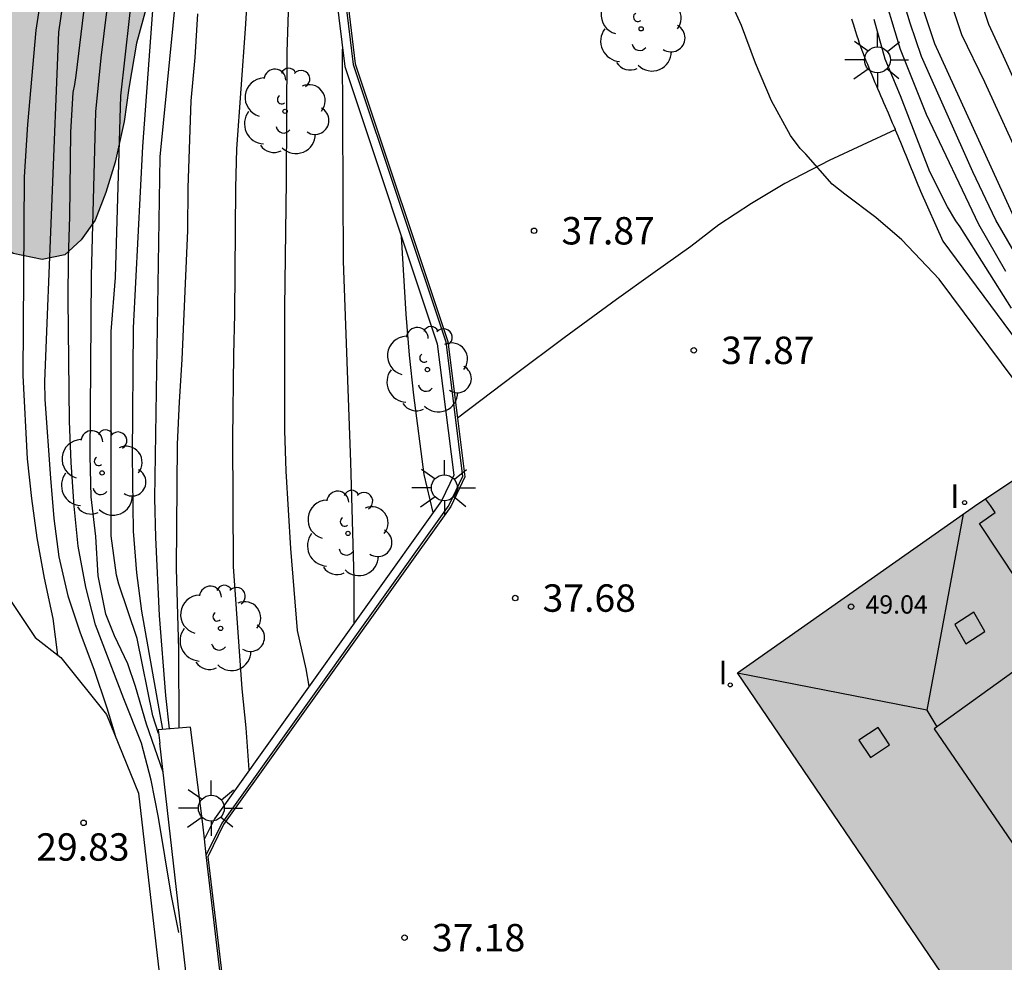
# Model space of a CAD drawing. Units: millimetres. Extents: x 583093 to 583450, y 4796539 to 4796791.
# Drawn here: x 583212 to 583239, y 4796675 to 4796701 of the extents above; entities that cross this region are included whole.
import ezdxf

# ---------------------------------------------------------------- set-up
doc = ezdxf.new("R2010")
doc.units = ezdxf.units.MM
for name, color, linetype in [('020104', 34, 'Continuous'), ('020204', 9, 'Continuous'), ('020308', 9, 'Continuous'), ('060108', 9, 'Continuous'), ('060113', 4, 'Continuous'), ('060119', 9, 'Continuous'), ('060145', 9, 'Continuous'), ('070105', 6, 'Continuous'), ('080106', 1, 'Continuous'), ('080109', 9, 'Continuous'), ('080110', 9, 'Continuous'), ('080201', 9, 'Continuous'), ('080303', 9, 'Continuous'), ('100106', 63, 'Continuous'), ('100202', 3, 'Continuous'), ('250206', 9, 'Continuous'), ('270204', 9, 'Continuous'), ('270304', 9, 'Continuous'), ('990501', 21, 'Continuous'), ('990504', 63, 'Continuous')]:
    doc.layers.add(name, color=color, linetype=linetype)
doc.layers.add('020105', color=24, linetype='Continuous', lineweight=30)
doc.layers.add('080111', color=7, linetype='Continuous', lineweight=30)
doc.styles.add('ARIAL', font='ARIAL.TTF', dxfattribs={"height": 1})
doc.styles.add('ROMANS', font='romans__.ttf', dxfattribs={"height": 1})

# ---------------------------------------------------------------- blocks, each defined once
blk = doc.blocks.new('PUNTO')
blk.add_circle((0, 0), 0.075)
blk = doc.blocks.new('COTAPU')
blk.add_circle((0, 0), 0.075)
blk = doc.blocks.new('FAROLA')
for p, q in [((0, 0.355), (0, 0.755)), ((-0.63, 0.51), (-0.255, 0.245)), ((0.605, 0.49), (0.276, 0.223)), ((-0.355, 0), (-0.895, 0)), ((0.355, 0), (0.855, 0)), ((-0.65, -0.52), (-0.255, -0.24)), ((0.585, -0.52), (0.256, -0.246)), ((0, -0.355), (0, -0.755))]:
    blk.add_line(p, q)
blk.add_circle((0, 0), 0.355)
blk = doc.blocks.new('REIND')
blk.add_circle((0, 0), 0.055)
blk = doc.blocks.new('ARBOL')
blk.add_circle((0, 0), 0.0587)
for centre, radius, start, end in [((-0.28, 0.855), 0.3, 359.2878, 173.6078), ((0.097, 0.97), 0.21, 23.1565, 160.4665), ((0.438, 0.881), 0.24, 301.578, 139.328), ((-0.564, 0.381), 0.532, 92.28, 254.58), ((0.656, 0.288), 0.443, 319.8556, 114.7656), ((-0.091, 0.321), 0.12, 119.14, 310.56), ((0.819, -0.249), 0.383, 235.5275, 62.0275), ((-0.556, -0.339), 0.555, 142.64, 266.54), ((-0.039, -0.384), 0.21, 189.64, 323.88), ((0.299, -0.624), 0.532, 224.67, 0.24), ((-0.301, -0.676), 0.45, 213.78, 295.32)]:
    blk.add_arc(centre, radius, start, end)

msp = doc.modelspace()

# ---------------------------------------------------------------- hatches: boundary and pattern name
at = {"layer": '990501'}
msp.add_hatch(color=256, dxfattribs=at).paths.add_polyline_path([(583255.085, 4796665.214), (583254.58, 4796664.828), (583250.51, 4796670.786), (583253.78, 4796673.018), (583241.943, 4796690.018), (583238.051, 4796687.425), (583231.469, 4796682.805), (583242.95, 4796665.905), (583242.543, 4796665.623), (583242.136, 4796665.341), (583244.085, 4796662.218), (583246.034, 4796659.095), (583241.52, 4796655.948), (583244.746, 4796651.308), (583245.452, 4796651.809), (583248.871, 4796646.955), (583248.113, 4796646.422), (583250.322, 4796643.236), (583251.191, 4796643.788), (583253.705, 4796640.321), (583252.795, 4796639.699), (583254.986, 4796636.493), (583255.887, 4796637.13), (583259.401, 4796632.167), (583258.716, 4796631.682), (583261.798, 4796627.273), (583275.271, 4796636.67), (583272.545, 4796640.374), (583269.82, 4796644.077)])
at = {"layer": '990504'}
msp.add_hatch(color=256, dxfattribs=at).paths.add_polyline_path([(583226.836, 4796759.021), (583227.149, 4796760.356), (583227.541, 4796761.649), (583228.073, 4796762.765), (583228.526, 4796763.898), (583228.944, 4796765.189), (583229.448, 4796766.406), (583229.847, 4796767.307), (583230.037, 4796768.796), (583229.604, 4796769.538), (583229.013, 4796770.199), (583228.556, 4796770.659), (583227.861, 4796771.335), (583227.454, 4796771.767), (583226.978, 4796772.154), (583226.477, 4796772.547), (583225.752, 4796773.056), (583224.836, 4796773.661), (583220.961, 4796776.363), (583219.597, 4796777.242), (583218.573, 4796778.035), (583218.019, 4796778.535), (583217.325, 4796779.319), (583216.742, 4796780.303), (583216.879, 4796781.506), (583217.455, 4796782.525), (583218.266, 4796783.436), (583219.141, 4796784.307), (583220.169, 4796785.328), (583221.161, 4796786.236), (583222.358, 4796788.018), (583222.799, 4796789.062), (583223.473, 4796790.133), (583219.646, 4796790.133), (583219.315, 4796789.505), (583218.398, 4796787.863), (583217.392, 4796786.234), (583216.526, 4796784.761), (583215.423, 4796783.126), (583214.511, 4796781.811), (583213.456, 4796780.242), (583212.299, 4796778.493), (583211.318, 4796777.102), (583210.166, 4796775.66), (583209.149, 4796774.308), (583208.238, 4796772.866), (583207.355, 4796771.46), (583206.683, 4796770.234), (583205.946, 4796768.623), (583205.449, 4796766.908), (583205.034, 4796765.523), (583204.596, 4796763.777), (583204.358, 4796762.416), (583204.17, 4796760.708), (583204.133, 4796759.217), (583203.946, 4796757.771), (583203.523, 4796756.263), (583203.096, 4796754.911), (583202.565, 4796753.631), (583202.124, 4796752.884), (583201.766, 4796751.853), (583201.443, 4796750.638), (583201.156, 4796749.59), (583200.817, 4796748.609), (583200.581, 4796747.967), (583200.395, 4796747.33), (583199.817, 4796745.17), (583199.479, 4796743.907), (583199.006, 4796742.371), (583198.484, 4796740.797), (583197.909, 4796739.501), (583197.32, 4796738.165), (583196.695, 4796736.62), (583196.094, 4796735.397), (583195.45, 4796734.25), (583194.634, 4796732.981), (583193.875, 4796732.016), (583193.09, 4796730.826), (583192.164, 4796729.634), (583191.341, 4796728.572), (583190.344, 4796727.305), (583189.576, 4796726.019), (583188.657, 4796724.265), (583187.917, 4796722.767), (583187.186, 4796721.109), (583186.576, 4796719.576), (583186.005, 4796717.768), (583185.428, 4796715.97), (583184.896, 4796714.219), (583184.528, 4796712.525), (583184.201, 4796710.759), (583183.887, 4796709.061), (583183.76, 4796707.435), (583183.801, 4796706.228), (583184.057, 4796705.182), (583184.526, 4796704.266), (583184.988, 4796703.121), (583185.479, 4796702.354), (583186.03, 4796701.618), (583186.673, 4796700.796), (583187.221, 4796700.293), (583187.971, 4796699.955), (583188.738, 4796699.926), (583189.354, 4796700.043), (583190.109, 4796700.323), (583190.73, 4796701.29), (583191.303, 4796702.632), (583191.885, 4796703.793), (583192.475, 4796705.017), (583193.031, 4796706.03), (583193.798, 4796707.121), (583194.759, 4796707.909), (583195.497, 4796708.099), (583196.28, 4796708.087), (583196.987, 4796708.035), (583197.741, 4796707.797), (583198.606, 4796707.393), (583199.409, 4796706.974), (583200.209, 4796706.636), (583201.004, 4796706.308), (583201.743, 4796706.042), (583202.615, 4796705.807), (583203.424, 4796705.952), (583204.156, 4796706.231), (583204.82, 4796706.722), (583205.401, 4796707.194), (583206.269, 4796707.253), (583206.782, 4796706.717), (583207.339, 4796705.803), (583207.708, 4796704.857), (583208.078, 4796703.817), (583208.359, 4796702.778), (583208.617, 4796701.661), (583208.776, 4796700.566), (583209.075, 4796699.433), (583209.419, 4796698.217), (583209.82, 4796696.965), (583210.262, 4796695.965), (583211.072, 4796694.681), (583211.638, 4796694.284), (583212.428, 4796694.115), (583213.045, 4796694.25), (583213.497, 4796694.659), (583213.88, 4796695.199), (583214.173, 4796695.953), (583214.426, 4796696.787), (583214.678, 4796697.896), (583214.801, 4796698.808), (583215.01, 4796700.04), (583215.284, 4796701.035), (583215.695, 4796702.313), (583216.081, 4796703.141), (583216.477, 4796703.953), (583216.772, 4796705.088), (583217.327, 4796706.221), (583217.728, 4796707.097), (583217.91, 4796708.464), (583217.936, 4796709.09), (583217.935, 4796710.226), (583217.937, 4796711.428), (583217.937, 4796712.606), (583217.996, 4796713.864), (583218.159, 4796714.949), (583218.544, 4796716.672), (583218.815, 4796718.416), (583218.99, 4796719.941), (583219.205, 4796721.373), (583219.408, 4796722.816), (583219.593, 4796724.429), (583219.807, 4796726.237), (583219.984, 4796727.659), (583220.071, 4796728.87), (583220.184, 4796730.317), (583220.344, 4796731.901), (583220.533, 4796733.399), (583220.727, 4796734.85), (583220.902, 4796736.327), (583221.066, 4796737.868), (583221.297, 4796739.543), (583221.531, 4796740.826), (583221.962, 4796742.44), (583222.522, 4796744.364), (583222.799, 4796745.663), (583223.002, 4796746.879), (583223.156, 4796748.123), (583223.32, 4796749.297), (583223.588, 4796750.522), (583224.098, 4796751.858), (583224.566, 4796752.966), (583225.027, 4796754.376), (583225.452, 4796755.596), (583226.013, 4796756.736), (583226.518, 4796757.983)])

# ---------------------------------------------------------------- linework, layer by layer
at = {"layer": '020104', "flags": 128}
for points, elevation in [([(583225.357, 4796752.079), (583224.892, 4796750.426), (583223.028, 4796744.77), (583221.896, 4796740.98), (583220.678, 4796736.666), (583218.525, 4796727.997), (583217.345, 4796723.163), (583216.712, 4796720.705), (583214.63, 4796711.054), (583213.663, 4796705.71), (583212.879, 4796700.341), (583212.49, 4796690.78), (583212.505, 4796690.283), (583212.654, 4796688.131), (583212.751, 4796687.025), (583212.884, 4796685.976), (583213.132, 4796684.907), (583213.466, 4796683.895), (583213.841, 4796682.905), (583214.201, 4796681.843), (583214.434, 4796681.06)], 32), ([(583212.862, 4796683.285), (583212.729, 4796684.294), (583212.489, 4796685.391), (583212.291, 4796686.496), (583212.145, 4796687.573), (583212.023, 4796688.658), (583211.906, 4796690.942), (583211.949, 4796696.378), (583212.035, 4796697.812), (583212.268, 4796700.394), (583213.025, 4796705.319), (583213.64, 4796708.709), (583214.345, 4796712.058), (583215.996, 4796719.37), (583216.926, 4796723.343), (583220.544, 4796737.724), (583221.869, 4796742.471), (583222.453, 4796744.348), (583222.861, 4796745.54), (583224.389, 4796750.208), (583224.747, 4796751.134)], 31.5), ([(583215.742, 4796680.079), (583215.287, 4796681.401), (583214.986, 4796682.428), (583214.777, 4796683.049), (583214.414, 4796683.817), (583214.172, 4796684.412), (583213.959, 4796685.458), (583213.899, 4796686.532), (583213.773, 4796687.62), (583213.745, 4796688.743), (583213.783, 4796693.683), (583213.895, 4796698.161), (583214.049, 4796699.642), (583214.595, 4796704.096), (583215.044, 4796707.039), (583215.79, 4796711.379), (583217.801, 4796721.253), (583219.185, 4796726.995), (583220.552, 4796733.266), (583220.684, 4796734.012), (583223.093, 4796742.726), (583225.822, 4796751.16)], 33), ([(583215.618, 4796681.14), (583215.457, 4796681.625), (583215.032, 4796683.745), (583214.524, 4796685.228), (583214.46, 4796685.474), (583214.316, 4796686.554), (583214.315, 4796692.143), (583214.435, 4796693.622), (583214.579, 4796698.603), (583215.296, 4796704.964), (583216.359, 4796711.327), (583218.255, 4796721.028), (583218.579, 4796722.424), (583220.835, 4796732.558), (583220.996, 4796733.539), (583221.039, 4796734.004), (583221.642, 4796736.864), (583223.349, 4796743.057), (583225.977, 4796750.849)], 33.5), ([(583215.734, 4796681.25), (583215.161, 4796684.491), (583215.023, 4796685.542), (583214.934, 4796686.679), (583214.899, 4796688.757), (583214.934, 4796692.244), (583215.189, 4796697.209), (583215.479, 4796701.189), (583216.087, 4796706.115), (583217.234, 4796712.94), (583217.82, 4796716.112), (583218.752, 4796720.959), (583218.861, 4796721.44), (583218.928, 4796721.877), (583220.444, 4796728.691), (583220.697, 4796729.551), (583221.282, 4796732.958), (583221.454, 4796734.399), (583221.795, 4796736.559), (583222.355, 4796739.005), (583223.604, 4796743.439), (583225.135, 4796747.89)], 34), ([(583225.291, 4796747.867), (583224.546, 4796745.784), (583223.578, 4796742.496), (583222.024, 4796736.686), (583221.546, 4796732.211), (583220.924, 4796728.898), (583219.77, 4796724.051), (583219.033, 4796718.461), (583217.67, 4796712.017), (583216.457, 4796705.047), (583215.648, 4796696.927), (583215.501, 4796687.587), (583215.528, 4796686.509), (583215.635, 4796684.375), (583215.809, 4796682.185), (583215.909, 4796681.265)], 34.5), ([(583241.688, 4796689.848), (583240.518, 4796691.797), (583238.549, 4796695.198), (583237.913, 4796696.523), (583236.51, 4796699.676), (583236.196, 4796700.593), (583235.778, 4796701.98), (583235.307, 4796704.356), (583234.98, 4796706.28), (583234.869, 4796707.752), (583234.876, 4796708.698), (583234.83, 4796709.167), (583234.964, 4796713.655), (583235.068, 4796714.608), (583235.927, 4796719.981), (583237.484, 4796728.757), (583238.859, 4796737.783), (583239.34, 4796740.179), (583239.545, 4796741.12), (583239.696, 4796741.569), (583239.88, 4796742.005), (583240.336, 4796742.878), (583240.877, 4796743.681), (583242.235, 4796745.344)], 39.5), ([(583242.686, 4796688.952), (583241.506, 4796691.59), (583240.419, 4796694.228), (583238.24, 4796698.974), (583237.618, 4796700.271), (583237.157, 4796701.638), (583236.11, 4796706.462), (583236.043, 4796706.918), (583236.013, 4796707.384), (583236.044, 4796712.3), (583236.155, 4796713.714), (583236.219, 4796714.272), (583236.999, 4796719.166), (583238.6, 4796727.388), (583240.004, 4796736.197), (583240.264, 4796737.629), (583241.148, 4796740.955), (583241.305, 4796741.414), (583241.694, 4796742.282), (583241.908, 4796742.658), (583242.144, 4796743.014), (583242.366, 4796743.421), (583243.615, 4796745.139)], 40.5), ([(583242.861, 4796690.63), (583238.758, 4796699.686), (583238.352, 4796700.548), (583237.884, 4796701.945), (583237.296, 4796704.342), (583236.838, 4796706.76), (583236.741, 4796707.689), (583236.846, 4796713.663), (583236.897, 4796714.099), (583237.684, 4796718.989), (583238.672, 4796723.795), (583239.524, 4796728.66), (583240.139, 4796732.566), (583241.011, 4796737.47), (583242.065, 4796741.238), (583242.649, 4796742.517), (583243.1, 4796743.315), (583244.206, 4796745.051)], 41), ([(583238.822, 4796693.793), (583238.084, 4796695.08), (583236.645, 4796698.09), (583235.934, 4796699.866), (583235.375, 4796701.719), (583234.966, 4796703.668), (583234.616, 4796706.05), (583234.453, 4796708.413), (583234.392, 4796708.887), (583234.337, 4796709.802), (583234.284, 4796710.252), (583234.577, 4796714.678), (583234.796, 4796716.099), (583235.92, 4796722.968), (583237.456, 4796732.6), (583238.119, 4796737.444), (583238.476, 4796739.34), (583239.157, 4796742.234)], 39), ([(583218.101, 4796680.144), (583218.019, 4796681.3), (583217.909, 4796682.365), (583217.669, 4796685.716), (583217.654, 4796689.223), (583217.675, 4796691.507), (583217.702, 4796692.624), (583217.73, 4796696.085), (583217.761, 4796697.15), (583217.995, 4796700.435), (583218.133, 4796702.628)], 35.5), ([(583240.408, 4796688.995), (583236.991, 4796693.578), (583235.968, 4796694.653), (583235.261, 4796695.272), (583234.408, 4796695.903), (583234.06, 4796696.18), (583233.344, 4796697.002), (583233.187, 4796697.153), (583232.919, 4796697.512), (583232.405, 4796698.466), (583231.962, 4796699.494), (583231.58, 4796700.523), (583230.685, 4796702.508)], 38), ([(583219.737, 4796682.434), (583219.654, 4796682.913), (583219.425, 4796683.962), (583219.242, 4796686.207), (583219.109, 4796688.32), (583219.07, 4796689.434), (583219.07, 4796692.792), (583219.124, 4796696.275), (583219.137, 4796699.793), (583219.21, 4796702.015)], 36), ([(583238.974, 4796692.784), (583237.569, 4796695.009), (583237.448, 4796695.174), (583237.225, 4796695.563), (583236.741, 4796696.522), (583235.933, 4796698.596), (583235.518, 4796699.605), (583235.214, 4796700.686)], 38.5), ([(583220.97, 4796684.16), (583220.97, 4796685.364), (583220.885, 4796688.568), (583220.685, 4796694.072), (583220.657, 4796699.876)], 36.5), ([(583223.138, 4796687.196), (583222.887, 4796688.235), (583222.605, 4796690.4), (583222.485, 4796691.496), (583222.395, 4796692.62), (583222.27, 4796694.744)], 37)]:
    msp.add_lwpolyline(points, dxfattribs=dict(at, elevation=elevation))
at = {"layer": '020105', "flags": 128}
for points, elevation in [([(583241.946, 4796690.02), (583240.811, 4796692.088), (583239.136, 4796695.064), (583236.873, 4796700.023), (583236.564, 4796700.958), (583235.563, 4796705.256), (583235.326, 4796706.679), (583235.301, 4796707.167), (583235.375, 4796712.596), (583235.507, 4796714.058), (583236.183, 4796718.416), (583236.931, 4796722.755), (583237.033, 4796723.211), (583238.089, 4796728.54), (583239.352, 4796736.802), (583239.607, 4796738.24), (583239.746, 4796738.772)], 40), ([(583216.174, 4796675.692), (583215.962, 4796676.74), (583215.617, 4796678.845), (583215.412, 4796679.867), (583215.153, 4796680.878), (583214.665, 4796682.088), (583213.886, 4796684.112), (583213.624, 4796685.145), (583213.417, 4796686.267), (583213.306, 4796687.362), (583213.225, 4796688.558), (583213.174, 4796689.691), (583213.14, 4796693.036), (583213.148, 4796694.158), (583213.186, 4796695.296), (583213.215, 4796697.604), (583213.274, 4796698.69), (583213.325, 4796698.907), (583213.358, 4796699.154), (583213.916, 4796703.763)], 32.5), ([(583216.18, 4796681.287), (583216.17, 4796683.444), (583216.109, 4796685.658), (583216.131, 4796689.063), (583216.186, 4796690.22), (583216.264, 4796691.385), (583216.419, 4796694.915), (583216.426, 4796696.08), (583216.512, 4796698.463), (583216.616, 4796699.647), (583216.69, 4796700.847)], 35)]:
    msp.add_lwpolyline(points, dxfattribs=dict(at, elevation=elevation))
at = {"layer": '060108'}
for points in [[(583225.007, 4796735.199, 37.696), (583222.517, 4796723.036, 37.674), (583221.023, 4796715.218, 37.62), (583220.368, 4796711.236, 37.703), (583220, 4796707.396, 37.647), (583220.238, 4796703.34, 37.693), (583220.714, 4796699.406, 37.7), (583223.25, 4796691.807, 37.782), (583223.699, 4796688.214, 37.787), (583223.363, 4796687.51, 37.755), (583217.144, 4796678.805, 37.623), (583216.873, 4796678.253, 37.586)], [(583234.596, 4796700.703, 38.491), (583234.611, 4796700.649, 38.491), (583234.627, 4796700.596, 38.491), (583234.643, 4796700.544, 38.491), (583234.69, 4796700.392, 38.491), (583234.739, 4796700.241, 38.491), (583234.772, 4796700.143, 38.491), (583234.806, 4796700.045, 38.491), (583234.841, 4796699.948, 38.49), (583234.877, 4796699.851, 38.49), (583234.914, 4796699.754, 38.49), (583234.951, 4796699.657, 38.49), (583234.989, 4796699.561, 38.489), (583235.027, 4796699.465, 38.489), (583235.066, 4796699.369, 38.489), (583235.105, 4796699.273, 38.488), (583235.145, 4796699.177, 38.488), (583235.185, 4796699.082, 38.487), (583235.226, 4796698.986, 38.487), (583235.267, 4796698.891, 38.487), (583235.308, 4796698.796, 38.486), (583235.349, 4796698.7, 38.486), (583235.39, 4796698.605, 38.485), (583235.431, 4796698.51, 38.485), (583235.473, 4796698.415, 38.484), (583235.514, 4796698.32, 38.484), (583235.593, 4796698.135, 38.483), (583235.672, 4796697.951, 38.482), (583235.71, 4796697.862, 38.482), (583235.748, 4796697.773, 38.482), (583235.785, 4796697.684, 38.481), (583235.792, 4796697.667, 38.481)], [(583235.792, 4796697.667, 38.481), (583235.86, 4796697.506, 38.481), (583235.897, 4796697.417, 38.48), (583235.934, 4796697.328, 38.48), (583235.971, 4796697.239, 38.48), (583236.008, 4796697.149, 38.479), (583236.045, 4796697.06, 38.479), (583236.082, 4796696.971, 38.479), (583236.119, 4796696.882, 38.479), (583236.155, 4796696.792, 38.478), (583236.192, 4796696.703, 38.478), (583236.228, 4796696.614, 38.478), (583236.265, 4796696.524, 38.477), (583236.301, 4796696.435, 38.477), (583236.338, 4796696.346, 38.477), (583236.374, 4796696.256, 38.477), (583236.41, 4796696.167, 38.476), (583236.447, 4796696.077, 38.476), (583236.483, 4796695.988, 38.476), (583237.093, 4796694.618, 38.247), (583240.979, 4796689.377, 38.111)]]:
    msp.add_polyline3d(points, dxfattribs=at)
at = {"layer": '060113'}
msp.add_polyline3d([(583227.765, 4796747.499, 37.719), (583222.748, 4796722.99, 37.674), (583221.255, 4796715.176, 37.62), (583220.602, 4796711.206, 37.703), (583220.237, 4796707.392, 37.647), (583220.473, 4796703.361, 37.693), (583220.945, 4796699.458, 37.7), (583223.481, 4796691.86, 37.782), (583223.941, 4796688.175, 37.787), (583223.567, 4796687.39, 37.755), (583217.347, 4796678.683, 37.623), (583216.924, 4796677.82, 37.559)], dxfattribs=at)
at = {"layer": '060119'}
for points in [[(583227.641, 4796746.597, 37.717), (583222.806, 4796722.979, 37.674), (583221.313, 4796715.166, 37.62), (583220.661, 4796711.198, 37.703), (583220.296, 4796707.391, 37.647), (583220.532, 4796703.366, 37.693), (583221.003, 4796699.471, 37.7), (583223.539, 4796691.873, 37.782), (583223.801, 4796689.778, 37.785)], [(583223.801, 4796689.778, 37.785), (583224.002, 4796688.165, 37.787), (583223.618, 4796687.36, 37.755), (583217.398, 4796678.653, 37.623), (583216.963, 4796677.765, 37.556), (583218.251, 4796667.027, 36.679)]]:
    msp.add_polyline3d(points, dxfattribs=at)
at = {"layer": '060145'}
msp.add_polyline3d([(583235.792, 4796697.667, 37.99), (583233.977, 4796696.829, 37.985), (583232.77, 4796696.201, 37.987), (583231.853, 4796695.648, 37.99), (583230.955, 4796695.065, 37.972), (583230.197, 4796694.472, 37.954), (583229.155, 4796693.733, 37.921), (583228.156, 4796693.022, 37.82), (583226.72, 4796691.973, 37.781), (583225.38, 4796690.969, 37.702), (583223.801, 4796689.778, 37.637)], dxfattribs=at)
at = {"layer": '070105'}
for points in [[(583207.799, 4796693.816, 28.361), (583208.071, 4796692.382, 28.368), (583210.99, 4796685.633, 29.258), (583212.237, 4796683.765, 29.61), (583212.943, 4796683.223, 29.793), (583214.19, 4796681.658, 30.061), (583215.066, 4796679.51, 30.15), (583215.897, 4796672.286, 30.064)], [(583216.873, 4796678.253, 37.827), (583216.826, 4796678.655, 37.864), (583216.488, 4796681.312, 37.869), (583215.607, 4796681.24, 37.868), (583215.648, 4796680.873, 37.869)], [(583219.523, 4796652.993, 31.135), (583218.35, 4796657.158, 31.156), (583215.648, 4796680.873, 37.869)], [(583216.924, 4796677.82, 37.788), (583216.873, 4796678.253, 37.827)], [(583218.194, 4796667.011, 36.794), (583218.022, 4796668.47, 36.935), (583216.924, 4796677.82, 37.788)]]:
    msp.add_polyline3d(points, dxfattribs=at)
at = {"layer": '080106'}
for points in [[(583237.941, 4796684.459, 50.064), (583237.425, 4796684.123, 50.484), (583237.727, 4796683.596, 50.434), (583238.243, 4796683.932, 50.014), (583237.941, 4796684.459, 50.064)], [(583235.32, 4796681.307, 50.566), (583234.794, 4796680.961, 50.304), (583235.109, 4796680.481, 50.307), (583235.635, 4796680.827, 50.569), (583235.32, 4796681.307, 50.566)]]:
    msp.add_polyline3d(points, dxfattribs=at)
at = {"layer": '080109'}
for points in [[(583237.65, 4796687.144, 50.393), (583236.658, 4796681.781, 51.469), (583231.475, 4796682.797, 50.32)], [(583236.655, 4796681.782, 51.449), (583236.793, 4796681.554, 51.459), (583236.932, 4796681.326, 51.468)]]:
    msp.add_polyline3d(points, dxfattribs=at)
at = {"layer": '080110'}
for points in [[(583238.531, 4796687.195, 48.92), (583238.397, 4796687.381, 48.921), (583238.263, 4796687.566, 48.921)], [(583238.101, 4796686.888, 49.134), (583238.531, 4796687.195, 48.92)], [(583240.22, 4796683.69, 49.238), (583239.161, 4796685.289, 49.186), (583238.101, 4796686.888, 49.134)], [(583243.318, 4796685.92, 51.202), (583236.858, 4796681.273, 51.476)], [(583236.858, 4796681.273, 51.476), (583248.21, 4796664.703, 51.597)]]:
    msp.add_polyline3d(points, dxfattribs=at)
at = {"layer": '080111'}
msp.add_polyline3d([(583242.95, 4796665.905, 38.056), (583231.469, 4796682.805, 38.018), (583238.051, 4796687.425, 38.059), (583240.979, 4796689.377, 38.681)], dxfattribs=at)
at = {"layer": '100106', "elevation": 20, "flags": 128}
msp.add_lwpolyline([(583215.284, 4796701.035), (583215.01, 4796700.04), (583214.801, 4796698.808), (583214.678, 4796697.896), (583214.426, 4796696.787), (583214.173, 4796695.953), (583213.88, 4796695.199), (583213.497, 4796694.659), (583213.045, 4796694.25), (583212.428, 4796694.115), (583211.638, 4796694.284), (583211.072, 4796694.681), (583210.262, 4796695.965), (583209.82, 4796696.965), (583209.419, 4796698.217), (583209.075, 4796699.433), (583208.776, 4796700.566), (583208.617, 4796701.661)], dxfattribs=at)

# ---------------------------------------------------------------- block references
at = {"layer": '020204', "rotation": 359.9987685839998}
for p in [(583225.9, 4796694.905, 37.873), (583230.274, 4796691.632, 37.873), (583225.383, 4796684.849, 37.679), (583213.563, 4796678.695, 29.83), (583222.353, 4796675.552, 37.182)]:
    msp.add_blockref('COTAPU', p, dxfattribs=at)
at = {"layer": '080201', "rotation": 359.9987685839998}
msp.add_blockref('PUNTO', (583234.581, 4796684.614, 49.037), dxfattribs=at)
at = {"layer": '100202', "rotation": 359.9987685839998}
for p in [(583228.832, 4796700.434, 38.203), (583219.08, 4796698.175, 37.103), (583222.98, 4796691.103, 37.411), (583214.068, 4796688.275, 32.727), (583220.804, 4796686.619, 36.475), (583217.316, 4796684.019, 34.475)]:
    msp.add_blockref('ARBOL', p, dxfattribs=at)
at = {"layer": '250206', "rotation": 359.9987685839998}
for p in [(583235.302, 4796699.582, 38.512), (583223.443, 4796687.868, 37.921), (583217.061, 4796679.096, 37.925)]:
    msp.add_blockref('FAROLA', p, dxfattribs=at)
at = {"layer": '270204', "rotation": 359.9987685839998}
for p in [(583237.689, 4796687.463, 38.111), (583231.272, 4796682.472, 38.04)]:
    msp.add_blockref('REIND', p, dxfattribs=at)

# ---------------------------------------------------------------- texts
at = {"layer": '020308', "style": 'ARIAL'}
for s, p in [('37.87', (583226.65, 4796694.53, 37.872)), ('37.87', (583231.024, 4796691.257, 37.872)), ('37.68', (583226.133, 4796684.474, 37.678)), ('29.83', (583212.266, 4796677.659, 29.829)), ('37.18', (583223.103, 4796675.177, 37.181))]:
    msp.add_text(s, height=0.75, rotation=359.9988, dxfattribs=at).set_placement(p)
at = {"layer": '080303', "style": 'ARIAL'}
msp.add_text('49.04', height=0.5, rotation=359.9988, dxfattribs=at).set_placement((583234.976, 4796684.424, 49.036))
at = {"layer": '270304', "style": 'ROMANS'}
for p in [(583237.296, 4796687.315, 38.11), (583230.943, 4796682.483, 38.039)]:
    msp.add_text('I', height=0.65, rotation=359.9988, dxfattribs=at).set_placement(p)

doc.saveas('drawing.dxf')
